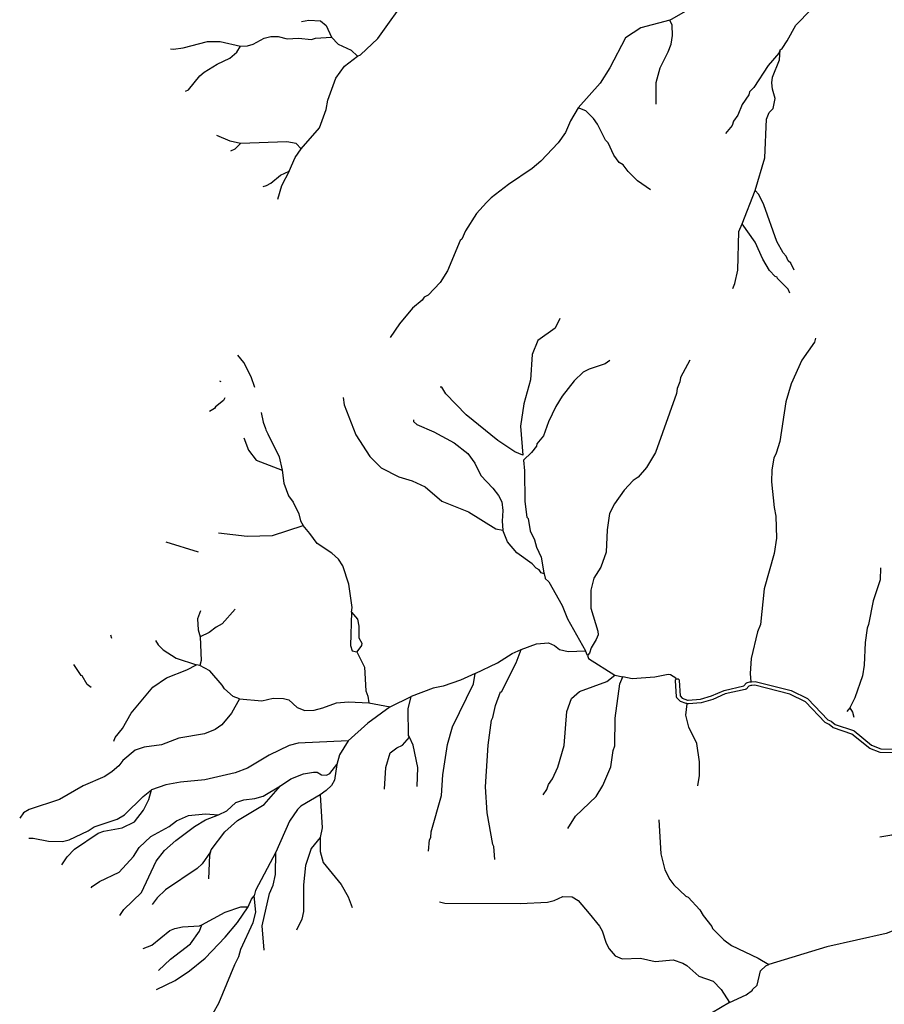
# Model space of a CAD drawing. Units: inches. Extents: x 250124 to 426937, y 6166650 to 6355858.
# Drawn here: x 311103 to 317570, y 6337031 to 6344396 of the extents above; entities that cross this region are included whole.
import ezdxf

# ---------------------------------------------------------------- set-up
doc = ezdxf.new("R2010")
doc.units = ezdxf.units.IN
doc.header["$MEASUREMENT"] = 0
for name, color, linetype in [('$DDT_AUDIT_GENERATED_(32)', 7, 'Continuous'), ('ESTERO', 150, 'Continuous'), ('QUEBRADA INTERMITENTE', 50, 'Continuous')]:
    doc.layers.add(name, color=color, linetype=linetype)

msp = doc.modelspace()

# ---------------------------------------------------------------- linework, layer by layer
at = {"layer": '$DDT_AUDIT_GENERATED_(32)'}
for points in [[(313585.15625, 6339963), (313577.625, 6339713.5), (313589.125, 6339674), (313624.1875, 6339666)], [(313585.15625, 6339963), (313628.8125, 6339912), (313640.59375, 6339860), (313640.71875, 6339773), (313663.21875, 6339732), (313660.4375, 6339713.5), (313624.1875, 6339666)]]:
    msp.add_lwpolyline(points, dxfattribs=at)
at = {"layer": 'ESTERO'}
for points in [[(316096.75, 6339277.5), (316094.40625, 6339278.5), (316092.125, 6339279.5), (316089.90625, 6339280), (316087.875, 6339281), (316046.25, 6339296), (316044.03125, 6339297), (316040.75, 6339299.5), (316019.03125, 6339323), (316017.625, 6339325), (316016.59375, 6339327), (316015.78125, 6339331), (316008.03125, 6339452), (316008.25, 6339454.5), (316008.875, 6339457), (316009.90625, 6339459), (316011.3125, 6339461), (316014.34375, 6339463.5)], [(316014.34375, 6339463.5), (316017.25, 6339465), (316019.59375, 6339466), (316022.03125, 6339466), (316024.46875, 6339466), (316026.8125, 6339465), (316029.03125, 6339464), (316031.03125, 6339462.5), (316032.75, 6339461), (316034.15625, 6339459), (316035.1875, 6339457), (316036, 6339453), (316043.40625, 6339338), (316059, 6339321), (316098.375, 6339306.5), (316100.65625, 6339305.5), (316103.875, 6339306), (316195.40625, 6339313.5), (316277.34375, 6339337.5), (316371.5625, 6339379), (316519.375, 6339412), (316540.09375, 6339434.5), (316542.09375, 6339436), (316545.6875, 6339437.5), (316563.71875, 6339442), (316565.96875, 6339442.5), (316568.28125, 6339443), (316571.90625, 6339444)], [(316571.90625, 6339444), (316575.5, 6339444), (316577.78125, 6339444), (316603.53125, 6339445.5), (316872.78125, 6339377.5), (316995.96875, 6339317), (316999.09375, 6339314.5), (317147.25, 6339159.5), (317173.75, 6339148), (317202.40625, 6339123), (317339.9375, 6339078), (317342.15625, 6339077), (317344.03125, 6339076), (317475.59375, 6338968.5), (317545.28125, 6338942), (317729.65625, 6338938.5)], [(317730.46875, 6338910.5), (317539.90625, 6338914), (317461.40625, 6338943.5), (317328.3125, 6339052.5), (317190.5625, 6339097.5), (317188.34375, 6339098.5), (317186.125, 6339100), (317158.6875, 6339124), (317132.125, 6339135.5), (317129, 6339138), (316980.5625, 6339293.5), (316863.09375, 6339351.5), (316600.78125, 6339417.5), (316580.15625, 6339416.5), (316576.5, 6339416), (316573.21875, 6339415.5), (316570.875, 6339415), (316556.59375, 6339411.5), (316535.75, 6339389), (316533.75, 6339387.5), (316529.84375, 6339386), (316380.3125, 6339352), (316286.96875, 6339311.5), (316200.59375, 6339285.5), (316106.3125, 6339278), (316104, 6339278), (316101.59375, 6339278), (316099.1875, 6339277.5), (316096.75, 6339277.5)]]:
    msp.add_lwpolyline(points, dxfattribs=at)
at = {"layer": 'QUEBRADA INTERMITENTE'}
for p, q in [((316505.96875, 6342868.5), (316603.21875, 6343117)), ((312598.11603, 6341695.42574), (312608.15625, 6341690)), ((312440.625, 6340411.5), (312198.24679, 6340487.49561)), ((311791.625, 6339766.5), (311783.555, 6339792.71608)), ((315351.34375, 6339640.5), (315334.5625, 6339674.5)), ((312449.84375, 6339564.5), (312424.90625, 6339569.5)), ((315554.28125, 6339493.5), (315615.28125, 6339481)), ((313714.28125, 6339285), (313874.46875, 6339257)), ((313874.46875, 6339257), (314031.5, 6339333.5)), ((317311.1875, 6339249.5), (317289.53125, 6339220))]:
    msp.add_line(p, q, dxfattribs=at)
for points in [[(313629.625, 6344121.5), (313651.96875, 6344132.5), (313780.6875, 6344255), (314012.71875, 6344582.5), (314148.0625, 6344709), (314163.28125, 6344730.5), (314299, 6344837), (314489.5, 6345018)], [(315967.15625, 6344391.5), (316134.375, 6344489.5), (316307.03125, 6344651.5), (316314.78125, 6344670)], [(316790.8125, 6344170), (316807.0625, 6344179), (316844.78125, 6344238), (316907.21875, 6344353.5), (317140.84375, 6344593), (317208.5625, 6344649.5), (317271.40625, 6344674), (317538.21875, 6344730.5)], [(313211.4375, 6344382), (313265.03125, 6344393), (313352.34375, 6344387), (313395.34375, 6344353), (313434.75, 6344265)], [(315967.15625, 6344391.5), (315750.09375, 6344333.5), (315634.59375, 6344261), (315516.3125, 6344036), (315445.15625, 6343920), (315279.25, 6343736.5)], [(315864.5, 6343763), (315862.78125, 6343925.5), (315894.40625, 6344036), (315954.71875, 6344154), (315975.625, 6344213), (315986.75, 6344278.5), (315983.5625, 6344355), (315967.15625, 6344391.5)], [(312231.7, 6344177.62638), (312254.28125, 6344176), (312324.6875, 6344184), (312507.6875, 6344233), (312601.78125, 6344232), (312755.21875, 6344198.5)], [(312755.21875, 6344198.5), (312806.5625, 6344200), (312848.53125, 6344211.5), (312932.625, 6344257.5), (312982.53125, 6344270.5), (313036.9375, 6344270.5), (313102.84375, 6344253), (313188.21875, 6344257), (313286.1875, 6344246.5), (313316.625, 6344256.5), (313434.75, 6344265)], [(313434.75, 6344265), (313484.09375, 6344212.5), (313582.53125, 6344166.5), (313629.625, 6344121.5)], [(312342.34435, 6343859.63932), (312364.625, 6343871), (312451.375, 6343974.5), (312482.375, 6344002), (312580.15625, 6344063.5), (312674.09375, 6344108.5), (312726.3125, 6344152.5), (312755.21875, 6344198.5)], [(316790.8125, 6344170), (316782.1875, 6344146), (316701.625, 6344053), (316594.34375, 6343888.5), (316562.34375, 6343855.5), (316555.71875, 6343834.5), (316506.25, 6343762), (316475.03125, 6343681.5), (316443.28125, 6343636), (316433.34375, 6343603), (316382.15625, 6343544.5)], [(316603.21875, 6343117), (316676.09375, 6343361.5), (316688, 6343650.5), (316707.84375, 6343702), (316738.28125, 6343731.5), (316754.15625, 6343806), (316733.78125, 6343875.5), (316727.6875, 6343923.5), (316735.09375, 6343966), (316786.5625, 6344095.5), (316790.8125, 6344170)], [(313208.4375, 6343429.5), (313344.40625, 6343587.5), (313396, 6343724.5), (313408.5625, 6343794.5), (313468.34375, 6343958), (313532.90625, 6344047.5), (313629.625, 6344121.5)], [(315279.25, 6343736.5), (315221.84375, 6343640), (315185.46875, 6343552), (315130.3125, 6343474), (315000.125, 6343337.5), (314935.1875, 6343281.5), (314758.1875, 6343162.5), (314630.25, 6343064), (314595.1875, 6343029), (314519.78125, 6342946), (314437.625, 6342815), (314409.3125, 6342754.5), (314397.6875, 6342744.5), (314303.5, 6342518), (314247.15625, 6342430.5), (314157.3125, 6342335), (314129.53125, 6342319.5), (314113.25, 6342298), (314042.09375, 6342237), (313943, 6342121.5), (313874.875, 6342018)], [(315820.1875, 6343122.5), (315723.625, 6343191), (315654.15625, 6343260.5), (315617.40625, 6343309), (315588.03125, 6343326.5), (315547, 6343382.5), (315504.03125, 6343475.5), (315484.1875, 6343495), (315424.25, 6343614), (315395.6875, 6343656), (315337.34375, 6343713.5), (315279.25, 6343736.5)], [(312755.46875, 6343469), (312678.5625, 6343486.5), (312576.56623, 6343529.91091)], [(313208.4375, 6343429.5), (313171.3125, 6343469.5), (313101.9375, 6343483), (312755.46875, 6343469)], [(312682.83736, 6343414.13522), (312713.75, 6343429), (312755.46875, 6343469)], [(313117.8125, 6343262.5), (313163.25, 6343365), (313208.4375, 6343429.5)], [(312924.57429, 6343149.04844), (312949.90625, 6343154.5), (312982.53125, 6343172.5), (313054.84375, 6343232), (313117.8125, 6343262.5)], [(313117.8125, 6343262.5), (313062.53125, 6343152.5), (313031.24421, 6343049.82396)], [(316895.03125, 6342522), (316869.90625, 6342575.5), (316850.0625, 6342592), (316836.84375, 6342625.5), (316813.6875, 6342652), (316766.71875, 6342736), (316668.15625, 6343010), (316631.78125, 6343088.5), (316603.21875, 6343117)], [(316436.53125, 6342386), (316451.875, 6342422), (316474.375, 6342521.5), (316482.96875, 6342810.5), (316505.96875, 6342868.5)], [(316863.15625, 6342349), (316852.0625, 6342379.5), (316770.6875, 6342460), (316769.375, 6342468.5), (316752.84375, 6342474), (316711.15625, 6342519.5), (316661.8125, 6342603.5), (316605.3125, 6342731), (316505.96875, 6342868.5)], [(315142.21875, 6342161), (315107.8125, 6342089), (314978.1875, 6341997), (314935.1875, 6341891), (314923.9375, 6341702.5), (314873, 6341521), (314849.1875, 6341354.5), (314867.1875, 6341138.5), (314807.53125, 6341164), (314680.25, 6341248.5), (314443.71875, 6341439.5), (314290.53125, 6341597.5), (314261.15625, 6341647), (314248.59375, 6341647.5)], [(317055.125, 6342013.5), (317046.90625, 6341982.5), (316952.59375, 6341850), (316873.875, 6341673), (316834.1875, 6341536.5), (316788.15625, 6341239.5), (316762.34375, 6341153.5), (316744.21875, 6341117), (316730.0625, 6341029), (316725.71875, 6340940), (316745.5625, 6340748), (316758.90625, 6340683), (316762.75, 6340518.5), (316746.21875, 6340403), (316672.125, 6340138.5), (316645, 6339870.5), (316620.53125, 6339817.5), (316573.71875, 6339618.5), (316566.96875, 6339504), (316571.90625, 6339444)], [(312861.59375, 6341645), (312833.6875, 6341723.5), (312779.28125, 6341832.5), (312734.67818, 6341885.63776)], [(315517.90625, 6341847.5), (315481.40625, 6341822.5), (315361.8125, 6341782), (315318.8125, 6341759.5), (315250.9375, 6341693.5), (315160.0625, 6341579), (315113.375, 6341502.5), (315059.125, 6341387), (315020.25, 6341284), (314971.5625, 6341223), (314968.25, 6341206.5), (314931.875, 6341157), (314870.5, 6341100), (314878.15625, 6341021), (314881.59375, 6340792.5), (314895.5, 6340674), (314905.40625, 6340664), (314921.9375, 6340571.5), (314953.3125, 6340505.5), (314968.25, 6340449), (315004.625, 6340376.5), (315023.875, 6340258.5), (315025.28125, 6340250)], [(316115.84375, 6341848), (316046.40625, 6341718), (316041.78125, 6341686), (316019.9375, 6341636.5), (316016.65625, 6341600), (315859.46875, 6341159), (315792.15625, 6341046.5), (315728.25, 6340973), (315692.53125, 6340949.5), (315624.40625, 6340875.5), (315551.65625, 6340774.5), (315514.59375, 6340703), (315496.34375, 6340579), (315490.78125, 6340413), (315451.09375, 6340300.5), (315398.1875, 6340217.5), (315374.25, 6340127.5), (315375.96875, 6339994.5), (315427.96875, 6339821), (315429.9375, 6339795.5), (315416.1875, 6339759), (315376.375, 6339697.5), (315365.375, 6339657), (315351.34375, 6339640.5)], [(312636.96875, 6341567), (312627.375, 6341547.5), (312566.5625, 6341499.5), (312560.5625, 6341488), (312522.94437, 6341464.26431)], [(313523, 6341568.5), (313530.28125, 6341514), (313618.5, 6341290.5), (313722.75, 6341128.5), (313807.40625, 6341043), (313937.71875, 6340975), (314038.90625, 6340945), (314136.15625, 6340901.5), (314260.5, 6340795), (314459.59375, 6340713.5), (314665.5625, 6340586.5), (314715.71875, 6340576.5)], [(312909.5625, 6341458.5), (312924.9375, 6341384.5), (312941.4375, 6341338.5), (312945.0625, 6341328.5), (312959.53125, 6341298.5), (313043.3125, 6341125), (313067, 6341025)], [(314048.84375, 6341403), (314049.78125, 6341390.5), (314073.96875, 6341367), (314200.96875, 6341313.5), (314353.09375, 6341229.5), (314455.625, 6341150.5), (314506.6875, 6341078.5), (314551.53125, 6340985), (314640.84375, 6340892.5), (314683.8125, 6340836), (314708.3125, 6340788), (314717.8125, 6340725.5), (314711.34375, 6340644.5), (314715.71875, 6340576.5)], [(312779.28125, 6341267.5), (312814.46875, 6341176.5), (312872.59375, 6341101.5), (313067, 6341025)], [(313067, 6341025), (313079.40625, 6340929), (313113.71875, 6340834), (313148.53125, 6340787.5), (313190.5, 6340699.5), (313202.65625, 6340647), (313224.28125, 6340613)], [(312590.25, 6340557.5), (312803.34375, 6340532), (312994.0625, 6340538), (313224.28125, 6340613)], [(313585.15625, 6339963), (313589.125, 6339999.5), (313566, 6340174.5), (313519.6875, 6340310.5), (313486.625, 6340361), (313437.9375, 6340406), (313327.875, 6340477), (313272.9375, 6340552.5), (313224.28125, 6340613)], [(315025.28125, 6340250), (315003.75, 6340258.5), (314988.09375, 6340280.5), (314964.9375, 6340292), (314936.90625, 6340324.5), (314821.28125, 6340407), (314751.5625, 6340490.5), (314715.71875, 6340576.5)], [(315025.28125, 6340250), (315033.75, 6340218.5), (315034.40625, 6340216.5), (315060.84375, 6340191), (315161.65625, 6340014), (315199.75, 6339913.5), (315334.5625, 6339674.5)], [(317541.53125, 6340294.5), (317537.96875, 6340205.5), (317485.71875, 6340049.5), (317451.96875, 6339871.5), (317441.125, 6339845), (317426.3125, 6339737), (317420.21875, 6339568.5), (317407.65625, 6339488.5), (317350.375, 6339324), (317311.1875, 6339249.5)], [(312454.59375, 6339973.5), (312432.96875, 6339915), (312439.09375, 6339832.5), (312451.90625, 6339778.5)], [(312715.28125, 6339987.5), (312618.40625, 6339877), (312572.96875, 6339852.5), (312521.125, 6339812), (312451.90625, 6339778.5)], [(312117.84375, 6339752), (312137.8125, 6339720.5), (312176.21875, 6339682), (312274.125, 6339620.5), (312424.90625, 6339569.5)], [(312451.90625, 6339778.5), (312460.71875, 6339603.5), (312449.84375, 6339564.5)], [(314855.15625, 6339684), (314968.25, 6339728), (315057.53125, 6339735), (315102.53125, 6339713.5), (315139.5625, 6339684.5), (315205.0625, 6339668.5), (315334.5625, 6339674.5)], [(313624.1875, 6339666), (313681.75, 6339553), (313691.65625, 6339374.5), (313707.8125, 6339335), (313714.28125, 6339285)], [(314510.9375, 6339505.5), (314676.03125, 6339584.5), (314787.28125, 6339655), (314855.15625, 6339684)], [(314657.375, 6338113), (314650.75, 6338211.5), (314642.6875, 6338227), (314600.5, 6338464), (314587.90625, 6338658), (314606.71875, 6338969.5), (314630.90625, 6339156), (314642.4375, 6339176), (314662, 6339267), (314700.375, 6339369), (314706.96875, 6339369), (314816.78125, 6339584.5), (314855.15625, 6339684)], [(315351.34375, 6339640.5), (315357.84375, 6339617.5), (315554.28125, 6339493.5)], [(311636.75, 6339400.5), (311606.6875, 6339423), (311571.46875, 6339487), (311563.8125, 6339489.5), (311509.18518, 6339572.13105)], [(311808.25, 6339000), (311817.71875, 6339025.5), (311871.625, 6339094), (311937.65625, 6339207.5), (312099.4375, 6339404), (312201.8125, 6339471.5), (312352.3125, 6339532.5), (312424.90625, 6339569.5)], [(312747.28125, 6339314.5), (312700.96875, 6339333.5), (312633.78125, 6339391), (312618.40625, 6339418), (312524.46875, 6339526), (312449.84375, 6339564.5)], [(314510.9375, 6339505.5), (314400.0625, 6339456.5), (314271.75, 6339410.5), (314195.15625, 6339396.5), (314031.5, 6339333.5)], [(314161.28125, 6338176), (314167.90625, 6338260), (314177.8125, 6338278.5), (314181.125, 6338321.5), (314257.84375, 6338592), (314267.125, 6338747), (314302.5625, 6338974), (314340.65625, 6339106.5), (314497.5625, 6339427.5), (314510.9375, 6339505.5)], [(315019.1875, 6338597), (315046.3125, 6338637), (315057.53125, 6338675), (315088.75, 6338718), (315128.4375, 6338805), (315175.28125, 6338965.5), (315196.4375, 6339222), (315231.09375, 6339318.5), (315291.03125, 6339371.5), (315494.75, 6339446), (315554.28125, 6339493.5)], [(315202.40625, 6338346), (315261.28125, 6338438), (315415.375, 6338585.5), (315465.40625, 6338666.5), (315523.875, 6338807), (315541.0625, 6338928), (315553.625, 6338963), (315557.59375, 6339172), (315592.375, 6339427.5), (315615.28125, 6339481)], [(316014.34375, 6339463.5), (316010.03125, 6339470), (315970.34375, 6339494.5), (315952.46875, 6339496.5), (315854.59375, 6339477), (315685.125, 6339465.5), (315615.28125, 6339481)], [(312747.28125, 6339314.5), (312687.65625, 6339207.5), (312614.5625, 6339122), (312564.65625, 6339086), (312486.59375, 6339055), (312294.46875, 6339022.5), (312164.6875, 6338970.5), (312033.5, 6338954.5), (311966.96875, 6338930.5), (311875.4375, 6338855), (311845.5, 6338815.5), (311795.71875, 6338772), (311739.15625, 6338735), (311577.875, 6338665.5), (311401.90625, 6338562.5), (311174.71875, 6338488.5), (311131.21875, 6338462.5), (311103.0625, 6338423.5)], [(312747.28125, 6339314.5), (312915.34375, 6339301.5), (312999.8125, 6339320.5), (313075.3125, 6339319), (313115, 6339307), (313177.71875, 6339250), (313236.59375, 6339229.5), (313306.34375, 6339230.5), (313370.84375, 6339248.5), (313473.375, 6339285), (313561.625, 6339293.5), (313714.28125, 6339285)], [(314019.59375, 6339030), (314012.34375, 6339042), (314008.75, 6339241.5), (314031.5, 6339333.5)], [(313874.46875, 6339257), (313707.28125, 6339134), (313559.375, 6339002)], [(316175.375, 6338665), (316187.4375, 6338741), (316187.96875, 6338844.5), (316168.78125, 6338980.5), (316109.25, 6339103), (316086.75, 6339193), (316096.75, 6339277.5)], [(317311.1875, 6339249.5), (317331.59375, 6339215.5), (317342.1875, 6339178.5)], [(313559.375, 6339002), (313186.03125, 6338983), (313119.84375, 6338967.5), (312969.71875, 6338894.5), (312806.5625, 6338796), (312715.6875, 6338762.5), (312488.5, 6338709.5), (312306.75, 6338693), (312195.40625, 6338673), (312088.40625, 6338634)], [(313559.375, 6339002), (313494.8125, 6338898), (313475.90625, 6338823.5)], [(313832.5625, 6338640), (313840.5, 6338802), (313874.875, 6338911.5), (313923.15625, 6338948.5), (313966.03125, 6338969.5), (314019.59375, 6339030)], [(314077.28125, 6338660), (314080.59375, 6338803), (314047.25, 6338969.5), (314019.59375, 6339030)], [(317536.65625, 6338283.5), (317625.28125, 6338298.5), (317751.625, 6338363.5), (317990.40625, 6338564.5), (318176.65625, 6338820), (318213.5625, 6338900)], [(313053.3125, 6338665), (313130.75, 6338718.5), (313225.71875, 6338754.5), (313299.4375, 6338767), (313327.875, 6338766), (313360.9375, 6338747.5), (313397.3125, 6338744.5), (313423.375, 6338756.5), (313475.90625, 6338823.5)], [(313475.90625, 6338823.5), (313456.84375, 6338708), (313434.34375, 6338668.5), (313394.28125, 6338631), (313349.53125, 6338598)], [(311172.40452, 6338272.67786), (311203.53125, 6338273), (311318.71875, 6338252), (311424.3125, 6338248.5), (311474.21875, 6338260), (311615.5, 6338328.5), (311661.0625, 6338358), (311832.84375, 6338414.5), (311888.125, 6338449), (312025.84375, 6338586), (312088.40625, 6338634)], [(311419.38146, 6338073.45676), (311457.1875, 6338134), (311513.75, 6338190), (311689.875, 6338310), (311731.46875, 6338325.5), (311869.0625, 6338351), (311961.84375, 6338396), (312028.65625, 6338482.5), (312070, 6338562), (312088.40625, 6338634)], [(312530.34375, 6338170.5), (312534.59375, 6338186.5), (312636.96875, 6338321), (312733.34375, 6338405), (312931.34375, 6338525), (313053.3125, 6338665)], [(312590.375, 6338449), (312652.96875, 6338479), (312720.15625, 6338540.5), (312779.03125, 6338561), (312862.875, 6338570.5), (312923.65625, 6338588), (313053.3125, 6338665)], [(313349.53125, 6338598), (313206.5, 6338513.5), (313181.6875, 6338489), (313121.40625, 6338401), (313020.15625, 6338169)], [(313349.53125, 6338598), (313366.5, 6338351), (313351, 6338279.5)], [(311636.55152, 6337903.19161), (311645.0625, 6337912), (311699.46875, 6337948.5), (311847.6875, 6338018.5), (311955.4375, 6338135.5), (311997.03125, 6338202.5), (312084.71875, 6338286.5), (312220.25, 6338359.5), (312275.40625, 6338403), (312366.28125, 6338444), (312493.125, 6338456), (312590.375, 6338449)], [(311851.66238, 6337695.89378), (311881.84375, 6337741), (312013.03125, 6337868), (312125.03125, 6338101.5), (312187.09375, 6338180.5), (312270.03125, 6338255.5), (312410.1875, 6338359.5), (312493.125, 6338411), (312590.375, 6338449)], [(315884.34375, 6338410.5), (315899.5625, 6338156), (315928.65625, 6338036), (315965.71875, 6337965.5), (315996.8125, 6337925.5), (316085.8125, 6337840), (316102.625, 6337833), (316190.21875, 6337737), (316215.21875, 6337694.5), (316281.21875, 6337611.5), (316284.125, 6337599), (316369.1875, 6337513.5), (316426.75, 6337471), (316625.96875, 6337376.5), (316707.0625, 6337329)], [(313351, 6338279.5), (313282.78125, 6338196.5), (313241.6875, 6338069.5), (313226.59375, 6337924), (313225.71875, 6337724), (313212.25, 6337668), (313173.875, 6337586.5)], [(313351, 6338279.5), (313350.34375, 6338173), (313372.4375, 6338092.5), (313506.46875, 6337927.5), (313559.375, 6337835), (313591.125, 6337756)], [(312530.34375, 6338170.5), (312468.15625, 6338080.5), (312431.5625, 6338047.5), (312194.78125, 6337887), (312131.4375, 6337826), (312093.03125, 6337777)], [(312530.34375, 6338170.5), (312523.96875, 6338146), (312516.03125, 6337969)], [(313020.15625, 6338169), (312867.96875, 6337881), (312856.59375, 6337842.5)], [(312931.46875, 6337436), (312915.96875, 6337618), (312972.6875, 6337860), (312998.53125, 6337922.5), (313016.6875, 6338001), (313020.15625, 6338169)], [(312551.21875, 6336965), (312592.1875, 6337039), (312711.1875, 6337327.5), (312742.5625, 6337388), (312757.28125, 6337442), (312850.1875, 6337643), (312869.25, 6337719), (312856.59375, 6337842.5)], [(312811.8125, 6337760.5), (312837.125, 6337817.5), (312856.59375, 6337842.5)], [(314243.3125, 6337796), (314282.34375, 6337788.5), (314848.65625, 6337785.5), (315050.9375, 6337795), (315100.53125, 6337807.5), (315164.6875, 6337836.5), (315235.59375, 6337833.5), (315279.125, 6337806.5), (315361.8125, 6337710), (315440.90625, 6337616), (315459.3125, 6337580.5), (315488.8125, 6337488.5), (315512.21875, 6337446), (315557.71875, 6337394), (315609.84375, 6337370), (315745.4375, 6337376.5), (315855.90625, 6337350.5), (315990.1875, 6337363.5), (316062.9375, 6337339.5), (316093.375, 6337321), (316182, 6337241), (316289.8125, 6337203.5), (316349.09375, 6337142.5), (316413.375, 6337044)], [(318304.1875, 6337832.5), (318125.34375, 6337833), (318072.53125, 6337820), (317986.4375, 6337771.5), (317954.6875, 6337742), (317810.46875, 6337651), (317583.21875, 6337561.5), (317139.78125, 6337459.5), (316707.0625, 6337329)], [(312126.06255, 6337140.77402), (312265.8125, 6337210), (312373.4375, 6337280), (312489.78125, 6337377), (312638.875, 6337533), (312732.3125, 6337643), (312811.8125, 6337760.5)], [(312464.8125, 6337625), (312638.875, 6337719.5), (312757.28125, 6337759.5), (312811.8125, 6337760.5)], [(312027.26552, 6337447.16369), (312091.09375, 6337473), (312226.125, 6337582.5), (312262.46875, 6337598), (312320.1875, 6337609), (312447.15625, 6337617.5), (312464.8125, 6337625)], [(312141.28125, 6337283.5), (312231.125, 6337367.5), (312381, 6337484), (312447.5625, 6337579), (312464.8125, 6337625)], [(316413.375, 6337044), (316535.875, 6337100.5), (316585.46875, 6337137.5), (316583.625, 6337142.5), (316618.5625, 6337175), (316645, 6337281), (316684.6875, 6337318.5), (316707.0625, 6337329)], [(316413.375, 6337044), (316277.90625, 6336964.5), (316156.875, 6336930.5), (316061.625, 6336894)]]:
    msp.add_lwpolyline(points, dxfattribs=at)

doc.saveas('drawing.dxf')
